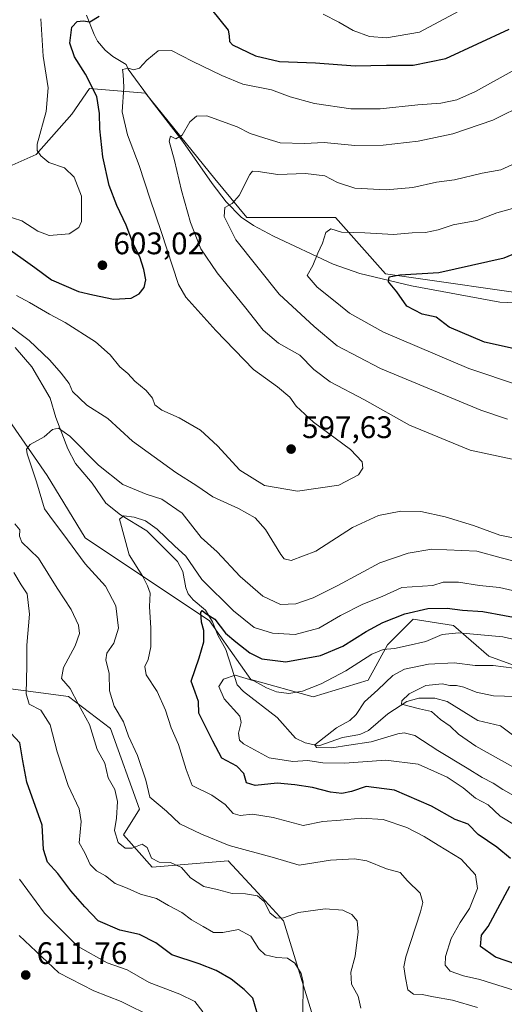
# Model space of a CAD drawing. Units: metres. Extents: x 648433 to 651896, y 4727712 to 4730100.
# Drawn here: x 649498 to 649654, y 4729221 to 4729537 of the extents above; entities that cross this region are included whole.
import ezdxf

# ---------------------------------------------------------------- set-up
doc = ezdxf.new("R2010")
doc.units = ezdxf.units.M
doc.header["$MEASUREMENT"] = 0
for name, color, linetype, lineweight in [('Arbolado forestal CxS', 92, 'Continuous', 0), ('Corriente natural lineal', 142, 'Continuous', 13), ('Curva de nivel maestra', 30, 'Continuous', 30), ('Curva de nivel normal', 30, 'Continuous', 0), ('Matorral CxS', 135, 'Continuous', 0), ('Punto de cota en terreno', 7, 'Continuous', 0), ('Rótulo de punto de cota en terreno', 7, 'Continuous', 0), ('Suelo desnudo CxS', 253, 'Continuous', 0)]:
    doc.layers.add(name, color=color, linetype=linetype, lineweight=lineweight)
doc.styles.add('Style-Arial', font='txt')

# ---------------------------------------------------------------- blocks, each defined once
blk = doc.blocks.new('5PATER')
at = {"layer": 'Punto de cota en terreno', "linetype": 'Continuous', "lineweight": 0}
h = blk.add_hatch(color=51, dxfattribs=at)
edge = h.paths.add_edge_path()
edge.add_ellipse((0, 0), major_axis=(-0.11, -0.111), ratio=0.999422, start_angle=0, end_angle=360)

msp = doc.modelspace()

# ---------------------------------------------------------------- linework, layer by layer
at = {"layer": 'Arbolado forestal CxS', "color": 92, "linetype": 'Continuous', "lineweight": 0}
for points in [[(649350.2393, 4729537.3823, 612.7478), (649372.1423, 4729530.2593, 608.3969), (649394.7467, 4729496.1327, 602.5037), (649411.4023, 4729485.0239, 599.1304), (649429.1683, 4729473.9141, 596.0483), (649448.0451, 4729455.0289, 594.1146), (649464.7009, 4729440.5871, 592.3825), (649479.1359, 4729425.0343, 590.0741), (649494.6811, 4729408.3715, 587.0525), (649506.8953, 4729390.5967, 584.1204), (649519.1099, 4729370.6001, 582.8967), (649559.0833, 4729343.9391, 575.4455), (649572.4081, 4729325.0533, 570.7401), (649592.3953, 4729319.4983, 569.9071), (649610.1203, 4729324.7869, 567.7663), (649616.3355, 4729336.1837, 571.594), (649624.6217, 4729344.4727, 574.7939), (649637.5679, 4729342.4003, 572.1504), (649648.9607, 4729332.5577, 566.9612), (649675.8895, 4729322.7145, 564.2717)], [(649372.1423, 4729530.2593, 608.3969), (649394.7467, 4729496.1327, 602.5037), (649411.4023, 4729485.0239, 599.1304), (649429.1683, 4729473.9141, 596.0483), (649448.0451, 4729455.0289, 594.1146), (649464.7009, 4729440.5871, 592.3825), (649479.1359, 4729425.0343, 590.0741), (649494.6811, 4729408.3715, 587.0525), (649506.8953, 4729390.5967, 584.1204), (649519.1099, 4729370.6001, 582.8967), (649559.0833, 4729343.9391, 575.4455), (649572.4081, 4729325.0533, 570.7401), (649592.3953, 4729319.4983, 569.9071), (649610.1203, 4729324.7869, 567.7663), (649616.3355, 4729336.1837, 571.594), (649624.6217, 4729344.4727, 574.7939), (649637.5679, 4729342.4003, 572.1504), (649648.9607, 4729332.5577, 566.9612), (649675.8895, 4729322.7145, 564.2717), (649705.4075, 4729310.7997, 558.0863), (649726.7701, 4729284.0771, 549.3575), (649737.5149, 4729267.8023, 545.8389), (649735.4425, 4729257.4413, 544.4043), (649739.5855, 4729249.1523, 542.3321)], [(649592.7749, 4729215.3251, 594.0703), (649582.9487, 4729247.4465, 589.5407), (649574.6671, 4729256.3937, 588.858), (649565.0649, 4729266.7675, 586.1154), (649540.7255, 4729264.6947, 590.6742), (649531.4039, 4729275.0555, 589.5755), (649536.5833, 4729283.3443, 586.8746), (649527.2617, 4729309.2469, 587.0481), (649513.7977, 4729319.6077, 590.7703), (649482.2079, 4729323.7521, 601.7382)], [(649482.2079, 4729323.7521, 601.7382), (649513.7977, 4729319.6077, 590.7703), (649527.2617, 4729309.2469, 587.0481), (649536.5833, 4729283.3443, 586.8746), (649531.4039, 4729275.0555, 589.5755), (649540.7255, 4729264.6947, 590.6742), (649565.0649, 4729266.7675, 586.1154), (649574.6671, 4729256.3937, 588.858), (649582.9487, 4729247.4465, 589.5407), (649592.7749, 4729215.3251, 594.0703)]]:
    msp.add_polyline3d(points, dxfattribs=at)
at = {"layer": 'Corriente natural lineal', "color": 142, "linetype": 'Continuous', "lineweight": 13}
for points in [[(649519.6101, 4729538.6201, 600.4913), (649522.0101, 4729532.4901, 599.5472), (649523.0701, 4729530.3101, 599.2047), (649525.5701, 4729527.3801, 598.5935), (649528.0501, 4729525.3501, 598.0067), (649532.3201, 4729522.7601, 596.7097), (649532.9601, 4729521.3201, 596.2676), (649540.4001, 4729511.2701, 592.7819), (649550.5201, 4729498.0601, 589.9142), (649560.0101, 4729484.5801, 587.1173), (649564.4901, 4729478.5901, 585.7721), (649569.3101, 4729473.7301, 584.2714), (649573.2901, 4729470.9801, 583.4276), (649579.7301, 4729467.6201, 582.2133), (649598.8901, 4729458.5601, 579.4577), (649607.4501, 4729455.5401, 577.2287), (649624.0601, 4729451.5801, 574.5617), (649652.4501, 4729446.4001, 571.2935), (649662.2801, 4729445.9701, 569.3916)], [(649496.6157, 4729431.8224, 588.5963), (649501.9877, 4729425.5365, 587.9598), (649507.884, 4729415.4813, 586.9877), (649509.6595, 4729409.2731, 586.1435), (649513.5314, 4729399.2171, 584.2741), (649516.0072, 4729394.4645, 583.5903), (649521.3714, 4729388.1853, 582.6111), (649525.7237, 4729381.6894, 581.4669), (649530.4443, 4729377.9717, 580.7682), (649538.959, 4729372.8786, 579.3789), (649548.8325, 4729362.9337, 578.1144), (649550.5011, 4729359.7843, 577.6951), (649551.4694, 4729354.5273, 576.5467), (649552.2573, 4729352.6191, 576.0744), (649553.8833, 4729350.6134, 576.1654), (649557.85, 4729347.2754, 575.7697), (649560.0989, 4729343.5652, 575.5528), (649561.7392, 4729339.3128, 574.3859), (649564.3157, 4729334.7006, 573.5985), (649568.0286, 4729323.3652, 569.4391), (649570.0501, 4729321.142, 568.9279), (649580.8788, 4729312.7813, 566.7737), (649586.7473, 4729306.1143, 565.7929), (649589.8932, 4729304.6637, 565.6918), (649594.2295, 4729303.7116, 565.2209), (649601.8793, 4729306.3614, 564.1506), (649607.4919, 4729307.3751, 563.3302), (649610.1955, 4729308.6442, 562.9543), (649616.4683, 4729314.0274, 561.7186), (649622.5183, 4729317.9845, 560.2974), (649626.3928, 4729319.0052, 559.5266), (649631.598, 4729318.9939, 558.4034), (649635.4691, 4729317.9554, 557.8411), (649645.3524, 4729311.8117, 556.4862), (649652.6359, 4729310.1076, 556.3948), (649658.276, 4729305.9444, 555.6557)]]:
    msp.add_polyline3d(points, dxfattribs=at)
at = {"layer": 'Curva de nivel maestra', "color": 30, "linetype": 'Continuous', "lineweight": 30, "flags": 128}
for points, elevation in [([(649492.9, 4729464.6501), (649502.97, 4729457.5301), (649508.33, 4729453.5501), (649516.97, 4729449.8501), (649521.6, 4729448.7001), (649528.28, 4729447.3001), (649533.94, 4729447.6901), (649536.54, 4729449.0201), (649538.05, 4729451.1401), (649538.6, 4729453.5601), (649538.04, 4729456.9001), (649536.66, 4729460.9401), (649534.63, 4729464.9101), (649532.3, 4729471.0901), (649529.26, 4729477.4601), (649526.84, 4729483.9001), (649524.79, 4729493.1301), (649523.89, 4729502.0601), (649523.78, 4729507.0801), (649522.85, 4729512.4701), (649519.24, 4729519.6701), (649515.74, 4729525.2401), (649514.18, 4729529.6901), (649514.81, 4729534.7601), (649516.58, 4729536.6001), (649518.48, 4729536.8101), (649520.68, 4729536.4801), (649523.67, 4729538.3401)], 600), ([(649559.79, 4729540.4801), (649565.12, 4729533.8201), (649565.46, 4729532.0201), (649565.59, 4729530.2301), (649566.54, 4729529.1201), (649573.87, 4729525.5901), (649581.65, 4729523.8101), (649593.19, 4729523.2901), (649605.95, 4729522.4101), (649616.06, 4729522.6201), (649624.56, 4729522.6001), (649635.1, 4729524.7601), (649655.42, 4729534.1801)], 600), ([(649665.43, 4729429.5401), (649647.48, 4729433.5201), (649636.13, 4729438.3701), (649632.02, 4729441.5101), (649627.44, 4729442.4701), (649622.55, 4729445.1001), (649619.37, 4729449.6901), (649616.69, 4729452.9001), (649616.85, 4729454.5001), (649620.29, 4729455.1501), (649632.89, 4729455.8801), (649653.85, 4729460.6701), (649666.19, 4729465.7401)], 575), ([(649655.88, 4729267.4801), (649651.48, 4729271.1601), (649645.54, 4729275.1601), (649642.3, 4729278.5001), (649638.12, 4729280.0001), (649630.44, 4729284.3201), (649618.57, 4729289.4401), (649609.48, 4729290.6401), (649604.78, 4729289.0601), (649601.62, 4729288.3301), (649598.03, 4729288.8201), (649592.23, 4729290.3401), (649586.57, 4729291.1201), (649580.91, 4729291.6801), (649573.79, 4729290.9201), (649570.97, 4729291.8001), (649570.1, 4729294.8501), (649567.89, 4729297.1601), (649563.12, 4729299.7801), (649560.22, 4729305.1501), (649555.7, 4729314.2501), (649555.54, 4729318.0001), (649554.47, 4729320.9901), (649553.24, 4729324.4501), (649555.83, 4729331.9901), (649557.26, 4729337.1201), (649557.26, 4729340.8301), (649556.57, 4729343.4901), (649556.36, 4729346.5601), (649556.72, 4729347.2401), (649557.93, 4729346.2101), (649560.81, 4729344.3901), (649564.28, 4729339.9401), (649567.61, 4729337.1901), (649572.08, 4729333.6301), (649575.97, 4729331.6401), (649583.65, 4729330.6601), (649594.84, 4729332.7201), (649601.96, 4729335.7701), (649609.45, 4729340.4901), (649614.89, 4729343.3701), (649621.9, 4729346.1601), (649629.32, 4729347.8601), (649635.48, 4729348.0201), (649640.46, 4729347.3401), (649646.98, 4729346.8601), (649660.92, 4729344.3101)], 575), ([(649574.82, 4729216.3701), (649573.03, 4729222.5301), (649570.29, 4729225.3301), (649566.1, 4729228.6101), (649561.23, 4729231.4501), (649555.74, 4729233.6301), (649546.99, 4729236.5401), (649541.82, 4729240.3701), (649536.63, 4729243.0001), (649530.29, 4729244.4701), (649523.36, 4729247.4001), (649519.04, 4729251.9201), (649514.48, 4729257.0801), (649510.36, 4729262.6401), (649507.06, 4729266.2901), (649505.78, 4729270.3601), (649505.31, 4729278.1601), (649500.35, 4729292.0301), (649499.04, 4729298.8201), (649498.13, 4729304.6401), (649495.23, 4729307.8201)], 600), ([(649657.95, 4729233.3401), (649651.03, 4729235.7101), (649646.22, 4729239.2001), (649646.57, 4729242.8301), (649648.66, 4729245.5901), (649655.62, 4729258.5901)], 575)]:
    msp.add_lwpolyline(points, dxfattribs=dict(at, elevation=elevation))
at = {"layer": 'Curva de nivel normal', "color": 30, "linetype": 'Continuous', "lineweight": 0, "flags": 128}
for points, elevation in [([(649595.63, 4729539.0001), (649600.68, 4729536.4601), (649605.28, 4729533.7701), (649610.6, 4729531.8201), (649616.02, 4729531.3601), (649626.62, 4729533.2301), (649639.29, 4729539.9401)], 605), ([(649493.46, 4729474.2101), (649498.77, 4729472.5701), (649503.95, 4729469.2201), (649507.61, 4729467.8601), (649513.96, 4729468.3201), (649517.1, 4729470.3801), (649517.97, 4729472.2701), (649517.97, 4729480.5001), (649515.6, 4729486.6001), (649512.46, 4729489.5401), (649507.43, 4729491.3201), (649504.83, 4729493.3901), (649503.66, 4729495.1501), (649503.7, 4729497.1301), (649506.62, 4729507.6601), (649507.23, 4729515.3201), (649505.59, 4729525.4801), (649504.89, 4729537.4501)], 605), ([(649497.06, 4729448.4801), (649501.28, 4729446.2801), (649507.63, 4729442.5401), (649512.71, 4729439.8601), (649522.44, 4729433.6201), (649527.19, 4729429.4201), (649530.33, 4729425.5601), (649532.86, 4729423.4201), (649535.06, 4729420.9601), (649538.72, 4729417.9501), (649540.74, 4729415.5101), (649541.58, 4729413.3201), (649543.82, 4729411.5901), (649549.33, 4729409.1801), (649556.25, 4729405.2301), (649561.66, 4729400.2201), (649568.88, 4729392.3601), (649576.82, 4729387.3701), (649587.39, 4729385.6301), (649600.73, 4729387.5501), (649606.96, 4729390.8101), (649608.41, 4729392.9601), (649608.2, 4729395.0401), (649604.48, 4729399.0301), (649592.56, 4729407.7801), (649587.01, 4729412.9201), (649584.89, 4729415.7901), (649580.98, 4729419.1101), (649573.3, 4729424.6801), (649561.18, 4729437.2401), (649551.5, 4729448.0001), (649549.18, 4729452.0201), (649543.58, 4729469.1401), (649540.05, 4729479.5201), (649536.48, 4729490.3401), (649532.7, 4729500.1701), (649531, 4729507.5601), (649531.58, 4729515.4701), (649531.35, 4729519.6101), (649531.18, 4729521.1901), (649533.03, 4729521.5701), (649534.72, 4729521.0601), (649536.61, 4729521.5801), (649538.94, 4729524.2101), (649542.61, 4729527.2401), (649546.94, 4729527.2801), (649553.56, 4729523.8601), (649563.07, 4729519.3001), (649569.82, 4729516.4701), (649579.01, 4729514.6301), (649585.05, 4729512.4301), (649592.83, 4729510.2601), (649604.5, 4729508.5601), (649613.95, 4729508.5201), (649626.08, 4729509.8001), (649633.5, 4729510.3801), (649638.62, 4729511.4601), (649644.66, 4729514.0901), (649658.3, 4729521.7701)], 595), ([(649661.04, 4729510.2601), (649650.22, 4729504.9301), (649637.29, 4729500.5001), (649626.19, 4729498.1201), (649614.91, 4729496.8201), (649605.85, 4729496.7801), (649595.94, 4729497.6701), (649589.64, 4729497.4401), (649581.8, 4729497.6401), (649576.86, 4729499.0701), (649572.14, 4729500.6201), (649567.98, 4729502.7801), (649558.3, 4729506.2801), (649554.93, 4729506.1801), (649552.8, 4729504.3601), (649550.3, 4729500.0701), (649548.26, 4729498.8901), (649546.55, 4729499.7701), (649546.12, 4729498.1901), (649547.9, 4729491.9801), (649550.08, 4729482.3001), (649552.98, 4729471.9501), (649556.31, 4729463.5601), (649561.56, 4729455.8401), (649570.84, 4729444.4601), (649576.38, 4729437.3501), (649581.33, 4729433.2301), (649588.18, 4729429.2901), (649592.67, 4729424.7701), (649597.94, 4729420.7601), (649608.9, 4729414.9201), (649623.45, 4729406.8201), (649642.91, 4729398.7501), (649663.95, 4729394.2601)], 590), ([(649654.89, 4729408.7201), (649646.38, 4729411.6001), (649614.12, 4729425.0101), (649600.14, 4729432.3701), (649592.75, 4729438.5401), (649581.48, 4729448.9601), (649567.62, 4729466.4201), (649563.84, 4729473.9101), (649564.09, 4729476.8201), (649566.35, 4729478.1001), (649568.61, 4729480.6701), (649572.07, 4729487.4601), (649572.91, 4729488.4701), (649574.78, 4729488.3601), (649581.08, 4729487.4501), (649589.92, 4729487.7801), (649596.2, 4729487.0301), (649600.31, 4729484.8401), (649605.87, 4729483.0501), (649615.92, 4729482.4601), (649624.53, 4729483.2601), (649632.1, 4729484.9801), (649637.87, 4729485.7401), (649646.77, 4729487.8601), (649652.82, 4729488.9301), (649658.62, 4729491.6501)], 585), ([(649658.76, 4729419.6201), (649642.46, 4729425.0101), (649615, 4729436.7701), (649604.08, 4729442.8201), (649600.1, 4729446.2101), (649593.73, 4729451.1601), (649590.56, 4729454.9901), (649592.3, 4729458.1101), (649593.98, 4729462.1401), (649595.42, 4729465.3901), (649596.47, 4729468.7401), (649598.15, 4729469.9801), (649601.51, 4729468.9001), (649609.03, 4729468.7001), (649618.26, 4729468.1201), (649624.22, 4729468.6601), (649628.58, 4729468.7401), (649632.62, 4729469.6501), (649637.47, 4729471.2401), (649645.01, 4729472.6101), (649651.47, 4729475.0601), (649659.62, 4729477.3901)], 580), ([(649661.5, 4729369.6101), (649652.43, 4729371.4501), (649643.94, 4729374.5501), (649634.9, 4729377.3701), (649627.1, 4729379.0401), (649620.66, 4729379.2001), (649613.47, 4729377.7401), (649605.12, 4729373.9201), (649593.34, 4729366.2901), (649585.39, 4729363.2701), (649583.16, 4729363.8001), (649582.05, 4729365.2701), (649577.08, 4729373.2901), (649573.81, 4729377.0201), (649568.46, 4729380.0101), (649560.21, 4729383.7601), (649554.99, 4729387.3101), (649548.28, 4729391.5701), (649534.4, 4729401.7201), (649526.44, 4729409.0001), (649519.66, 4729413.2201), (649515.05, 4729417.6101), (649514.01, 4729420.2601), (649511.43, 4729423.4901), (649507.81, 4729427.7001), (649501.14, 4729434.0301), (649493.33, 4729439.8901)], 590), ([(649645.23, 4729219.6001), (649637.27, 4729221.9501), (649631.08, 4729223.0201), (649627.44, 4729223.6801), (649624.74, 4729223.8201), (649622.91, 4729225.2101), (649622.09, 4729229.0701), (649621.63, 4729232.6101), (649622.18, 4729235.8301), (649626.99, 4729250.3201), (649627.7, 4729253.3101), (649626.79, 4729256.3601), (649622.76, 4729260.3001), (649620.36, 4729262.9701), (649616.01, 4729264.1801), (649609.72, 4729266.6701), (649605.77, 4729267.3701), (649597.98, 4729266.9301), (649587.94, 4729265.3301), (649580.05, 4729267.6401), (649565.41, 4729271.6701), (649556.56, 4729275.3201), (649549.56, 4729278.6501), (649545.24, 4729282.6801), (649539.95, 4729287.1701), (649538.64, 4729292.6201), (649535.98, 4729300.6101), (649533.02, 4729306.8301), (649531.45, 4729311.4001), (649528.5, 4729316.4801), (649526.98, 4729321.4301), (649526.83, 4729326.9701), (649525.75, 4729331.3701), (649526.06, 4729333.5201), (649528.38, 4729336.6801), (649529.84, 4729341.5001), (649529.02, 4729348.7301), (649525.68, 4729354.9901), (649519.1, 4729362.1801), (649511.99, 4729371.9801), (649508.58, 4729376.3701), (649506.09, 4729379.8701), (649503.52, 4729388.5601), (649500.52, 4729397.5701), (649500.27, 4729399.1101), (649501.45, 4729400.6201), (649505.94, 4729403.0701), (649508.61, 4729405.4501), (649510.61, 4729405.8601), (649514.24, 4729403.2501), (649523.42, 4729393.9701), (649531.19, 4729387.7401), (649538.74, 4729384.6301), (649543.75, 4729383.0401), (649550.36, 4729378.5501), (649556.38, 4729370.6701), (649561.55, 4729366.1001), (649568.92, 4729358.1401), (649576.25, 4729351.8201), (649581.92, 4729349.1201), (649586.82, 4729349.3101), (649592.46, 4729351.3001), (649600.32, 4729355.2201), (649613.85, 4729362.5601), (649622.96, 4729365.6501), (649630.62, 4729366.9201), (649645.1, 4729366.3101), (649652.9, 4729364.1101), (649663.23, 4729361.4401)], 585), ([(649664.74, 4729222.6201), (649646, 4729228.5401), (649640.72, 4729229.7201), (649636.5, 4729231.2201), (649634.92, 4729233.1601), (649635.03, 4729235.9801), (649636.81, 4729241.7501), (649639.66, 4729246.9001), (649642.69, 4729251.4001), (649645.32, 4729257.7801), (649644.68, 4729262.2201), (649640.03, 4729267.2401), (649632.62, 4729271.7101), (649628.17, 4729274.5601), (649622.51, 4729277.4801), (649614.91, 4729279.9901), (649607.97, 4729280.4001), (649601.24, 4729279.7901), (649595.51, 4729279.3901), (649589.2, 4729278.0801), (649579.59, 4729280.6301), (649572.95, 4729281.7601), (649568.99, 4729281.2801), (649566.76, 4729281.9601), (649564.13, 4729284.8001), (649559.82, 4729287.8801), (649553.54, 4729290.9801), (649551.57, 4729296.0801), (649549.14, 4729304.1501), (649546.73, 4729309.4501), (649544.96, 4729315.1501), (649542.27, 4729321.1701), (649538.77, 4729326.5001), (649538.27, 4729329.1601), (649539.36, 4729331.4901), (649540.24, 4729335.4901), (649540.28, 4729341.4901), (649539.8, 4729348.4901), (649539.98, 4729352.8301), (649539.15, 4729355.1601), (649537.65, 4729358.1401), (649533.33, 4729365.0701), (649530.12, 4729376.6101), (649531.58, 4729377.6601), (649534.89, 4729377.2801), (649538.5, 4729376.0701), (649542.32, 4729373.3801), (649547.84, 4729368.0501), (649551.47, 4729364.6901), (649556.65, 4729357.2001), (649566.86, 4729347.1001), (649573.48, 4729341.7001), (649579.38, 4729339.9201), (649586.68, 4729339.5401), (649594.28, 4729341.5001), (649601.27, 4729345.5701), (649608.36, 4729349.2601), (649614.62, 4729351.7101), (649620.95, 4729354.6001), (649627.62, 4729354.9901), (649630.86, 4729355.3001), (649634.23, 4729356.3301), (649639.19, 4729356.3201), (649645.96, 4729355.2201), (649652.31, 4729354.6101), (649663.96, 4729351.9201)], 580), ([(649496.5, 4729375.0501), (649498.13, 4729373.1701), (649497.99, 4729371.1601), (649498.81, 4729369.1901), (649504.18, 4729364.0701), (649510.18, 4729354.4001), (649514.68, 4729347.5601), (649516.94, 4729342.4801), (649517.33, 4729339.8201), (649515.88, 4729335.8601), (649512.12, 4729328.9401), (649511.52, 4729325.3101), (649514.3, 4729322.1501), (649516.96, 4729317.0401), (649520.49, 4729310.5201), (649523.02, 4729302.5201), (649525.48, 4729298.1201), (649526.53, 4729293.4601), (649528.64, 4729289.6201), (649529.58, 4729285.7901), (649529.19, 4729280.4101), (649528.58, 4729276.4701), (649529.75, 4729272.6301), (649531.94, 4729270.8201), (649534.27, 4729270.8201), (649537.49, 4729272.0401), (649539.07, 4729270.9601), (649540.5, 4729267.5501), (649542.9, 4729266.3201), (649546.57, 4729266.1601), (649550.12, 4729264.5601), (649553.03, 4729261.2401), (649557.26, 4729258.4801), (649561.53, 4729257.5201), (649566.39, 4729256.2501), (649570.68, 4729256.1001), (649574.58, 4729255.5001), (649576.7, 4729253.6801), (649578.65, 4729249.8801), (649580.62, 4729248.2401), (649582.94, 4729248.3701), (649587.7, 4729250.0601), (649596.28, 4729251.3301), (649601.98, 4729250.8701), (649604.92, 4729249.4701), (649606.6, 4729247.3901), (649606.92, 4729243.8601), (649605.91, 4729236.1001), (649604.55, 4729230.9301), (649604.78, 4729227.1001), (649606.95, 4729223.1601), (649607.81, 4729219.3201)], 590), ([(649589.08, 4729217.0301), (649589.26, 4729227.7301), (649588.57, 4729230.5201), (649586.5, 4729233.8401), (649584.18, 4729235.3801), (649580.61, 4729235.6601), (649577.04, 4729236.4401), (649574.98, 4729238.3701), (649572.42, 4729242.5201), (649568.48, 4729244.6701), (649563.43, 4729243.6501), (649560.4, 4729243.6301), (649557.04, 4729245.5901), (649553.28, 4729247.6901), (649550.17, 4729250.1501), (649545.92, 4729252.3001), (649542.1, 4729254.6301), (649536.94, 4729256.0201), (649532.61, 4729257.9701), (649528.8, 4729259.4701), (649525.7, 4729261.9401), (649522.8, 4729263.4601), (649520.73, 4729265.5501), (649519.05, 4729269.2801), (649517.18, 4729272.5301), (649517.82, 4729279.4001), (649517.25, 4729283.4701), (649513.69, 4729290.9101), (649510.12, 4729301.7701), (649507.84, 4729310.4401), (649504.84, 4729315.1501), (649501.17, 4729317.0601), (649500.16, 4729320.3801), (649500.36, 4729329.5801), (649500.35, 4729336.0601), (649501.23, 4729346.0801), (649500.52, 4729352.5601), (649498.55, 4729355.4401), (649496.23, 4729359.4401)], 595), ([(649665.02, 4729336.0701), (649653.39, 4729338.7201), (649639.29, 4729339.9901), (649633.95, 4729339.4901), (649628.62, 4729337.2901), (649622.95, 4729336.0101), (649618.62, 4729334.9901), (649614.95, 4729334.7201), (649611.28, 4729333.1601), (649602.97, 4729327.8401), (649595.04, 4729323.5901), (649588.97, 4729321.2301), (649584.59, 4729320.5301), (649580.7, 4729321.1001), (649577.46, 4729322.3401), (649573.34, 4729324.5601), (649567.37, 4729326.4601), (649563.65, 4729325.1801), (649562.16, 4729322.8301), (649563.86, 4729318.8401), (649568.9, 4729313.2201), (649569.26, 4729311.2401), (649568.47, 4729307.8101), (649568.76, 4729305.5401), (649570.04, 4729304.3201), (649578.25, 4729299.8001), (649585.94, 4729298.6801), (649590.76, 4729299.0101), (649595.54, 4729298.2301), (649602.51, 4729298.1201), (649615.84, 4729299.1401), (649626.22, 4729297.7501), (649635.55, 4729293.5801), (649640.63, 4729290.2101), (649644.66, 4729286.8501), (649648.7, 4729284.7701), (649652.59, 4729281.1301), (649657.74, 4729277.9501)], 570), ([(649656.93, 4729328.6701), (649650.29, 4729329.5701), (649644.55, 4729329.5701), (649637.82, 4729330.3801), (649629.54, 4729329.9101), (649621.78, 4729328.3101), (649618.03, 4729326.3201), (649613.24, 4729321.6601), (649608.93, 4729317.8101), (649606.26, 4729313.7801), (649604.19, 4729311.8401), (649599.94, 4729309.5201), (649593.01, 4729304.0501), (649593.54, 4729303.2001), (649598.42, 4729303.0501), (649603.93, 4729303.9601), (649611.11, 4729305.0201), (649619.62, 4729307.5901), (649621.68, 4729307.9101), (649625.15, 4729307.0101), (649632.54, 4729302.2001), (649641.99, 4729296.5601), (649646.74, 4729293.5001), (649650.36, 4729291.6901), (649653.38, 4729289.6901), (649657.11, 4729287.6501)], 565), ([(649657.53, 4729319.5201), (649650.39, 4729319.7401), (649644.8, 4729320.9701), (649640.92, 4729322.5201), (649638.57, 4729323.1001), (649636.41, 4729323.0701), (649633.9, 4729323.6101), (649628.62, 4729323.1101), (649623.29, 4729320.3801), (649620.91, 4729318.2001), (649620.79, 4729317.0901), (649626.65, 4729315.6201), (649630.52, 4729314.7601), (649633.42, 4729312.1401), (649636.44, 4729310.0301), (649639.13, 4729307.4301), (649644.75, 4729303.6201), (649657.58, 4729296.3601)], 560), ([(649556.94, 4729218.2001), (649554.35, 4729221.4401), (649549.53, 4729223.8501), (649539.67, 4729227.6201), (649532.64, 4729231.6901), (649526.18, 4729233.9301), (649516.72, 4729239.2701), (649506.04, 4729249.9201), (649497.99, 4729260.8501)], 605), ([(649541.11, 4729216.3201), (649530.76, 4729221.5201), (649521.88, 4729224.8601), (649510.64, 4729230.7401), (649497.88, 4729242.6801)], 610)]:
    msp.add_lwpolyline(points, dxfattribs=dict(at, elevation=elevation))
at = {"layer": 'Matorral CxS', "color": 135, "linetype": 'Continuous', "lineweight": 0}
for points in [[(649372.1423, 4729530.2593, 608.3969), (649394.7467, 4729496.1327, 602.5037), (649411.4023, 4729485.0239, 599.1304), (649429.1683, 4729473.9141, 596.0483), (649448.0451, 4729455.0289, 594.1146), (649464.7009, 4729440.5871, 592.3825), (649479.1359, 4729425.0343, 590.0741), (649494.6811, 4729408.3715, 587.0525), (649506.8953, 4729390.5967, 584.1204), (649519.1099, 4729370.6001, 582.8967), (649559.0833, 4729343.9391, 575.4455), (649572.4081, 4729325.0533, 570.7401), (649592.3953, 4729319.4983, 569.9071), (649610.1203, 4729324.7869, 567.7663), (649616.3355, 4729336.1837, 571.594), (649624.6217, 4729344.4727, 574.7939), (649637.5679, 4729342.4003, 572.1504), (649648.9607, 4729332.5577, 566.9612), (649675.8895, 4729322.7145, 564.2717), (649705.4075, 4729310.7997, 558.0863), (649726.7701, 4729284.0771, 549.3575), (649737.5149, 4729267.8023, 545.8389), (649735.4425, 4729257.4413, 544.4043), (649739.5855, 4729249.1523, 542.3321)], [(649372.1423, 4729530.2593, 608.3969), (649413.5789, 4729503.3125, 603.6036), (649435.2619, 4729497.9363, 604.5753), (649453.0001, 4729501.6963, 608.0964), (649486.8461, 4729486.6091, 606.9474), (649503.4173, 4729493.8609, 605.4431), (649514.8105, 4729506.8127, 602.3028), (649520.5517, 4729515.0555, 600.3013), (649538.5369, 4729513.5415, 593.3151), (649560.8043, 4729486.0845, 587.1487), (649571.1621, 4729473.6519, 584.0099), (649599.6443, 4729473.6517, 581.385), (649615.6981, 4729455.5197, 576.164), (649669.5551, 4729447.7485, 569.3582)], [(649486.8461, 4729486.6091, 606.9474), (649503.4173, 4729493.8609, 605.4431), (649514.8105, 4729506.8127, 602.3028), (649520.5517, 4729515.0555, 600.3013), (649538.5369, 4729513.5415, 593.3151), (649560.8043, 4729486.0845, 587.1487), (649571.1621, 4729473.6519, 584.0099), (649599.6443, 4729473.6517, 581.385), (649615.6981, 4729455.5197, 576.164), (649669.5551, 4729447.7485, 569.3582)], [(649675.8895, 4729322.7145, 564.2717), (649648.9607, 4729332.5577, 566.9612), (649637.5679, 4729342.4003, 572.1504), (649624.6217, 4729344.4727, 574.7939), (649616.3355, 4729336.1837, 571.594), (649610.1203, 4729324.7869, 567.7663), (649592.3953, 4729319.4983, 569.9071), (649572.4081, 4729325.0533, 570.7401), (649559.0833, 4729343.9391, 575.4455), (649519.1099, 4729370.6001, 582.8967), (649506.8953, 4729390.5967, 584.1204), (649494.6811, 4729408.3715, 587.0525)]]:
    msp.add_polyline3d(points, dxfattribs=at)
at = {"layer": 'Suelo desnudo CxS', "color": 253, "linetype": 'Continuous', "lineweight": 0}
for points in [[(649669.5551, 4729447.7485, 569.3582), (649615.6981, 4729455.5197, 576.164), (649599.6443, 4729473.6517, 581.385), (649571.1621, 4729473.6519, 584.0099), (649560.8043, 4729486.0845, 587.1487), (649538.5369, 4729513.5415, 593.3151), (649520.5517, 4729515.0555, 600.3013), (649514.8105, 4729506.8127, 602.3028), (649503.4173, 4729493.8609, 605.4431), (649486.8461, 4729486.6091, 606.9474), (649453.0001, 4729501.6963, 608.0964), (649435.2619, 4729497.9363, 604.5753), (649413.5789, 4729503.3125, 603.6036), (649372.1423, 4729530.2593, 608.3969), (649350.2393, 4729537.3823, 612.7478)], [(649372.1423, 4729530.2593, 608.3969), (649413.5789, 4729503.3125, 603.6036), (649435.2619, 4729497.9363, 604.5753), (649453.0001, 4729501.6963, 608.0964), (649486.8461, 4729486.6091, 606.9474), (649503.4173, 4729493.8609, 605.4431), (649514.8105, 4729506.8127, 602.3028), (649520.5517, 4729515.0555, 600.3013), (649538.5369, 4729513.5415, 593.3151), (649560.8043, 4729486.0845, 587.1487), (649571.1621, 4729473.6519, 584.0099), (649599.6443, 4729473.6517, 581.385), (649615.6981, 4729455.5197, 576.164), (649669.5551, 4729447.7485, 569.3582)], [(649482.2079, 4729323.7521, 601.7382), (649513.7977, 4729319.6077, 590.7703), (649527.2617, 4729309.2469, 587.0481), (649536.5833, 4729283.3443, 586.8746), (649531.4039, 4729275.0555, 589.5755), (649540.7255, 4729264.6947, 590.6742), (649565.0649, 4729266.7675, 586.1154), (649574.6671, 4729256.3937, 588.858), (649582.9487, 4729247.4465, 589.5407), (649592.7749, 4729215.3251, 594.0703)], [(649482.2079, 4729323.7521, 601.7382), (649513.7977, 4729319.6077, 590.7703), (649527.2617, 4729309.2469, 587.0481), (649536.5833, 4729283.3443, 586.8746), (649531.4039, 4729275.0555, 589.5755), (649540.7255, 4729264.6947, 590.6742), (649565.0649, 4729266.7675, 586.1154), (649574.6671, 4729256.3937, 588.858), (649582.9487, 4729247.4465, 589.5407), (649592.7749, 4729215.3251, 594.0703)]]:
    msp.add_polyline3d(points, dxfattribs=at)

# ---------------------------------------------------------------- block references
at = {"layer": 'Punto de cota en terreno', "color": 7, "linetype": 'Continuous', "lineweight": 0, "xscale": 10, "yscale": 10, "zscale": 10}
for p in [(649524.68, 4729458.25, 603.02), (649585.34, 4729399.13, 597.63), (649500.01, 4729230, 611.76)]:
    msp.add_blockref('5PATER', p, dxfattribs=at)

# ---------------------------------------------------------------- texts
at = {"layer": 'Rótulo de punto de cota en terreno', "color": 7, "linetype": 'Continuous', "lineweight": 0, "style": 'Style-Arial'}
for s, p in [('603,02', (649528.2078, 4729461.7778)), ('597,63', (649588.8678, 4729402.6578)), ('611,76', (649503.5378, 4729233.5278))]:
    msp.add_text(s, height=7, dxfattribs=at).set_placement(p)

doc.saveas('drawing.dxf')
